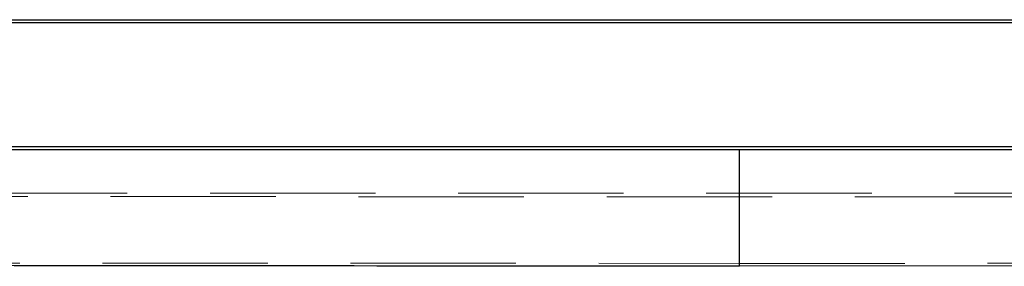
# Model space of a CAD drawing. Units: millimetres. Extents: x -72 to 4100, y 100 to 5840.
# Drawn here: x 1683 to 1834, y 2839 to 2877 of the extents above; entities that cross this region are included whole.
import ezdxf

# ---------------------------------------------------------------- set-up
doc = ezdxf.new("R2010")
doc.units = ezdxf.units.MM
doc.header["$LTSCALE"] = 20
doc.linetypes.add('HIDDEN', pattern=[1.905, 1.27, -0.635])

msp = doc.modelspace()

# ---------------------------------------------------------------- linework, layer by layer
at = {"color": 7, "linetype": 'Continuous', "lineweight": 25}
for p, q in [((868.579, 2876.631), (2268.235, 2876.631)), ((2268.235, 2876.131), (868.579, 2876.131)), ((868.579, 2857.131), (2268.235, 2857.131)), ((2268.235, 2856.631), (868.579, 2856.631))]:
    msp.add_line(p, q, dxfattribs=at)
at = {"color": 7, "linetype": 'HIDDEN', "lineweight": 18}
for p, q in [((868.579, 2876.131), (2268.235, 2876.131)), ((2268.235, 2857.131), (868.579, 2857.131))]:
    msp.add_line(p, q, dxfattribs=at)
at = {"color": 7, "linetype": 'HIDDEN', "lineweight": 18, "flags": 128}
for points in [[(1793.043, 2856.631), (1793.044, 2856.539), (1793.044, 2856.263), (1793.044, 2855.805), (1793.044, 2855.17), (1793.044, 2854.364), (1793.045, 2853.394), (1793.045, 2852.269), (1793.045, 2850.999), (1793.045, 2849.597), (1793.045, 2848.075), (1793.045, 2846.448), (1793.045, 2844.729), (1793.045, 2842.936), (1793.045, 2841.084), (1793.045, 2839.192)], [(1352.323, 2839.44), (1392.323, 2839.416), (1552.323, 2839.325), (1672.684, 2839.255), (1793.045, 2839.192)]]:
    msp.add_lwpolyline(points, dxfattribs=at)
at = {"color": 7, "linetype": 'Continuous', "lineweight": 25, "flags": 128}
for points in [[(1793.045, 2838.743), (1793.045, 2840.672), (1793.045, 2842.563), (1793.045, 2844.397), (1793.045, 2846.157), (1793.045, 2847.827), (1793.045, 2849.389), (1793.045, 2850.831), (1793.045, 2852.136), (1793.045, 2853.294), (1793.045, 2854.294), (1793.044, 2855.124), (1793.044, 2855.779), (1793.044, 2856.251), (1793.044, 2856.536), (1793.044, 2856.631)], [(2233.794, 2839.083), (2193.794, 2839.052), (2033.794, 2838.927), (1913.42, 2838.829), (1793.045, 2838.743)]]:
    msp.add_lwpolyline(points, dxfattribs=at)
at = {"color": 7, "linetype": 'HIDDEN', "lineweight": 18}
for points, knots in [([(2232.449, 2850.456), (2232.449, 2850.456), (2175.048, 2850.456), (2028.497, 2850.047), (1792.796, 2849.924), (1557.215, 2850.033), (1410.785, 2850.473), (1353.504, 2850.473), (1353.504, 2850.473)], [0, 0, 0, 0, 0.0000001, 0.19592, 0.5002067, 0.8044878, 0.9999999, 1, 1, 1, 1]), ([(1353.551, 2850.139), (1353.551, 2850.139), (1410.422, 2850.139), (1512.058, 2849.686), (1658.46, 2849.5), (1792.758, 2849.38), (1927.056, 2849.488), (2073.576, 2849.674), (2175.33, 2850.134), (2232.319, 2850.134), (2232.319, 2850.134)], [0, 0, 0, 0, 0.0000001, 0.1941487, 0.3469744, 0.4998, 0.6526237, 0.8054474, 0.9999999, 1, 1, 1, 1]), ([(1793.045, 2839.192), (1830.169, 2839.202), (1904.416, 2839.224), (2051.344, 2839.282), (2161.148, 2839.317), (2233.828, 2839.341)], [0, 0, 0, 0, 0.252666, 0.5053321, 1, 1, 1, 1])]:
    msp.add_open_spline(points, degree=3, knots=knots, dxfattribs=at)
at = {"color": 7, "linetype": 'Continuous', "lineweight": 25}
msp.add_open_spline([(1793.045, 2838.743), (1755.925, 2838.774), (1681.685, 2838.836), (1534.79, 2838.994), (1425.014, 2839.102), (1352.359, 2839.174)], degree=3, knots=[0, 0, 0, 0, 0.25269715, 0.50539448, 1, 1, 1, 1], dxfattribs=at)

doc.saveas('drawing.dxf')
